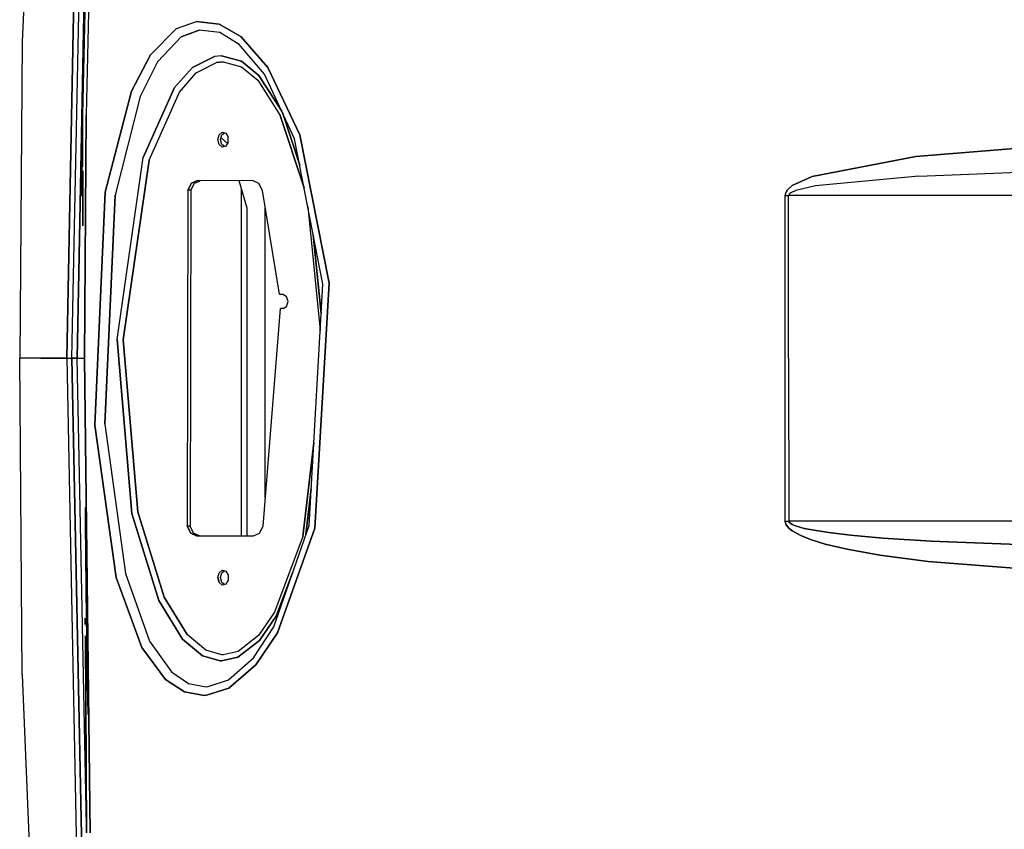
# Model space of a CAD drawing. Units: millimetres. Extents: x 984 to 8613, y -1817 to 1746.
# Drawn here: x 2542 to 2749, y -99 to 71 of the extents above; entities that cross this region are included whole.
import ezdxf

# ---------------------------------------------------------------- set-up
doc = ezdxf.new("R2010")
doc.units = ezdxf.units.MM
doc.layers.add('TFR-TRI', color=7, linetype='CONTINUOUS', true_color=0xffffff)

msp = doc.modelspace()

# ---------------------------------------------------------------- linework, layer by layer
at = {"layer": 'TFR-TRI', "color": 18, "linetype": 'CONTINUOUS'}
for p, q in [((2552.458984, 292.774414), (2542.960938, 66.509521)), ((2552.325195, 0), (2555.729736, 171.231445)), ((2555.729736, 171.231445), (2552.325195, 0)), ((2553.400635, 0), (2556.806396, 171.23291)), ((2553.400635, 0), (2556.806396, 171.23291)), ((2554.504883, 0), (2557.912109, 171.234375)), ((2557.912109, 171.234375), (2554.504883, 0)), ((2559.116699, 161.951172), (2556.368408, 51.161133)), ((2559.116699, 161.951172), (2556.368408, 51.161133)), ((2557.431885, 125.178223), (2555.600586, 51.165039)), ((2575.404297, 69.248535), (2579.602051, 70.762695)), ((2575.404297, 69.248535), (2579.602051, 70.762695)), ((2584.357422, 70.207764), (2579.602051, 70.762695)), ((2579.602051, 70.762695), (2584.357422, 70.207764)), ((2575.404297, 69.248535), (2569.89917, 63.71167)), ((2575.404297, 69.248535), (2569.89917, 63.71167)), ((2576.392334, 67.529053), (2580.17041, 68.945068)), ((2580.17041, 68.945068), (2576.392334, 67.529053)), ((2584.468262, 68.413574), (2580.17041, 68.945068)), ((2584.468262, 68.413574), (2580.17041, 68.945068)), ((2588.861572, 67.581787), (2584.357422, 70.207764)), ((2584.357422, 70.207764), (2588.861572, 67.581787)), ((2588.577393, 65.929199), (2584.468262, 68.413574)), ((2588.577393, 65.929199), (2584.468262, 68.413574)), ((2542.960938, 66.509521), (2542.43457, 0)), ((2576.392334, 67.529053), (2571.386963, 62.27832)), ((2576.392334, 67.529053), (2571.386963, 62.27832)), ((2594.583008, 61.048828), (2588.861572, 67.581787)), ((2588.861572, 67.581787), (2594.583008, 61.048828)), ((2593.883545, 59.702393), (2588.577393, 65.929199)), ((2593.883545, 59.702393), (2588.577393, 65.929199)), ((2565.93042, 56.115479), (2569.89917, 63.71167)), ((2569.89917, 63.71167), (2565.93042, 56.115479)), ((2571.386963, 62.27832), (2567.713379, 54.982666)), ((2571.386963, 62.27832), (2567.713379, 54.982666)), ((2583.368896, 63.412842), (2578.729248, 61.06665)), ((2578.729248, 61.06665), (2583.368896, 63.412842)), ((2579.535889, 59.940918), (2583.818359, 62.148438)), ((2579.535889, 59.940918), (2583.818359, 62.148438)), ((2584.862549, 63.554688), (2583.368896, 63.412842)), ((2584.862549, 63.554688), (2583.368896, 63.412842)), ((2583.818359, 62.148438), (2585.191406, 62.281006)), ((2585.191406, 62.281006), (2583.818359, 62.148438)), ((2589.050049, 62.39917), (2584.862549, 63.554688)), ((2584.862549, 63.554688), (2589.050049, 62.39917)), ((2585.191406, 62.281006), (2589.05957, 61.199219)), ((2585.191406, 62.281006), (2589.05957, 61.199219)), ((2592.647949, 59.433105), (2589.050049, 62.39917)), ((2589.050049, 62.39917), (2592.647949, 59.433105)), ((2578.729248, 61.06665), (2574.979492, 56.857666)), ((2574.979492, 56.857666), (2578.729248, 61.06665)), ((2589.05957, 61.199219), (2592.446045, 58.387939)), ((2589.05957, 61.199219), (2592.446045, 58.387939)), ((2594.583008, 61.048828), (2601.273926, 46.962646)), ((2601.273926, 46.962646), (2594.583008, 61.048828)), ((2576.003662, 55.920898), (2579.535889, 59.940918)), ((2576.003662, 55.920898), (2579.535889, 59.940918)), ((2592.446045, 58.387939), (2597.182861, 51.022705)), ((2592.446045, 58.387939), (2597.182861, 51.022705)), ((2592.647949, 59.433105), (2597.510986, 51.893555)), ((2597.510986, 51.893555), (2592.647949, 59.433105)), ((2600.205811, 46.093262), (2593.883545, 59.702393)), ((2565.93042, 56.115479), (2560.403076, 34.861328)), ((2560.403076, 34.861328), (2565.93042, 56.115479)), ((2574.979492, 56.857666), (2568.366211, 42.176025)), ((2568.366211, 42.176025), (2574.979492, 56.857666)), ((2569.602051, 41.633545), (2576.003662, 55.920898)), ((2569.602051, 41.633545), (2576.003662, 55.920898)), ((2567.713379, 54.982666), (2562.466797, 34.283936)), ((2567.713379, 54.982666), (2562.466797, 34.283936)), ((2555.487061, 34.087891), (2555.600586, 51.165039)), ((2555.66333, 40.213867), (2555.600586, 51.165039)), ((2555.600586, 51.165039), (2555.66333, 40.213867)), ((2556.368408, 51.161133), (2556.026611, -0.003662)), ((2556.026611, -0.003662), (2556.368408, 51.161133)), ((2602.211426, 35.771484), (2597.182861, 51.022705)), ((2597.182861, 51.022705), (2602.211426, 35.771484)), ((2601.2771, 40.579346), (2597.622803, 51.653076)), ((2597.622803, 51.653076), (2601.2771, 40.579346)), ((2584.078857, 45.925781), (2584.339111, 46.954102)), ((2584.078857, 45.925781), (2584.339111, 46.954102)), ((2584.339111, 44.897217), (2584.078857, 45.925781)), ((2584.339111, 44.897217), (2584.078857, 45.925781)), ((2584.339111, 46.954102), (2584.998291, 47.501221)), ((2584.339111, 46.954102), (2584.998291, 47.501221)), ((2584.653564, 45.925781), (2584.913818, 46.954102)), ((2584.913818, 44.897217), (2584.653564, 45.925781)), ((2586.092773, 45.131348), (2584.751953, 46.314941)), ((2584.913818, 46.954102), (2585.438721, 47.389648)), ((2584.998291, 47.501221), (2585.747803, 47.311279)), ((2585.747803, 47.311279), (2586.236816, 46.472656)), ((2586.236816, 45.378662), (2586.236816, 46.472656)), ((2606.138672, 15.559814), (2600.205811, 46.093262)), ((2601.273926, 46.962646), (2607.459961, 15.799805)), ((2607.459961, 15.799805), (2601.273926, 46.962646)), ((2584.998291, 44.349854), (2584.339111, 44.897217)), ((2584.998291, 44.349854), (2584.339111, 44.897217)), ((2585.438721, 44.46167), (2584.913818, 44.897217)), ((2585.747803, 44.539795), (2584.998291, 44.349854)), ((2586.236816, 45.378662), (2585.747803, 44.539795)), ((2756.922607, 44.499268), (2730.705811, 42.383789)), ((2730.705811, 42.383789), (2756.922607, 44.499268)), ((2562.916504, 3.937012), (2568.366211, 42.176025)), ((2562.916504, 3.937012), (2568.366211, 42.176025)), ((2569.602051, 41.633545), (2564.203613, 3.896484)), ((2564.203613, 3.896484), (2569.602051, 41.633545)), ((2730.705811, 42.383789), (2708.943359, 38.206543)), ((2708.943359, 38.206543), (2730.705811, 42.383789)), ((2555.734375, 27.804443), (2555.668213, 39.371582)), ((2555.668213, 39.371582), (2555.734375, 27.804443)), ((2731.356201, 38.274658), (2757.446045, 39.323975)), ((2731.356201, 38.274658), (2757.446045, 39.323975)), ((2578.559326, 36.761963), (2579.769775, 37.3125)), ((2579.769775, 37.3125), (2578.559326, 36.761963)), ((2579.134277, 36.761963), (2580.339355, 37.310059)), ((2591.469482, 37.263184), (2579.769775, 37.3125)), ((2590.205811, 31.544189), (2588.541992, 37.275635)), ((2592.67334, 36.707275), (2591.469482, 37.263184)), ((2704.738037, 36.265137), (2708.943359, 38.206543)), ((2708.943359, 38.206543), (2704.738037, 36.265137)), ((2731.356201, 38.274658), (2709.66333, 36.197998)), ((2731.356201, 38.274658), (2709.66333, 36.197998)), ((2577.794678, 35.304443), (2577.643066, -35.246826)), ((2577.794678, 35.304443), (2577.643066, -35.246826)), ((2578.559326, 36.761963), (2577.794678, 35.304443)), ((2577.794678, 35.304443), (2578.559326, 36.761963)), ((2578.369385, 35.304443), (2577.794678, 35.304443)), ((2578.369385, 35.304443), (2577.794678, 35.304443)), ((2578.369385, 35.304443), (2578.218018, -35.246826)), ((2578.369385, 35.304443), (2579.134277, 36.761963)), ((2588.999756, 35.697754), (2588.999756, -37.309326)), ((2588.999756, 35.697754), (2588.999756, -37.309326)), ((2593.432617, 35.253906), (2592.67334, 36.707275)), ((2597.018799, 13.444092), (2593.432617, 35.253906)), ((2703.368164, 34.749268), (2703.737793, 35.372559)), ((2703.737793, 35.372559), (2703.368164, 34.749268)), ((2703.737793, 35.372559), (2704.738037, 36.265137)), ((2704.738037, 36.265137), (2703.737793, 35.372559)), ((2705.466797, 35.228516), (2704.468018, 34.782227)), ((2705.466797, 35.228516), (2704.468018, 34.782227)), ((2709.66333, 36.197998), (2705.466797, 35.228516)), ((2709.66333, 36.197998), (2705.466797, 35.228516)), ((2560.403076, 34.861328), (2558.230713, -14.045654)), ((2558.230713, -14.045654), (2560.403076, 34.861328)), ((2562.466797, 34.283936), (2560.356934, -13.83252)), ((2560.356934, -13.83252), (2562.466797, 34.283936)), ((2703.234619, 0), (2703.262695, 34.195801)), ((2703.234619, 0), (2703.262695, 34.195801)), ((2703.262695, 34.195801), (2703.368164, 34.749268)), ((2703.262695, 34.195801), (2703.368164, 34.749268)), ((2703.627441, 34.195068), (2703.262695, 34.195801)), ((2703.262695, 34.195801), (2703.627441, 34.195068)), ((2703.627441, 34.195068), (2703.993652, 34.194824)), ((2703.627441, 34.195068), (2703.993652, 34.194824)), ((2703.964844, 0), (2703.993652, 34.194824)), ((2703.964844, 0), (2703.993652, 34.194824)), ((2704.099121, 34.471191), (2703.993652, 34.194824)), ((2704.099121, 34.471191), (2703.993652, 34.194824)), ((3040.064209, 34.169678), (2703.993652, 34.194824)), ((3040.064209, 34.169678), (2703.993652, 34.194824)), ((2704.468018, 34.782227), (2704.099121, 34.471191)), ((2704.468018, 34.782227), (2704.099121, 34.471191)), ((2590.205811, 7.500244), (2590.205811, 31.544189)), ((2594.040527, 7.500244), (2594.040527, 31.556152)), ((2594.040527, 7.500244), (2594.040527, 31.556152)), ((2602.964111, 31.898438), (2605.580322, 5.827148)), ((2602.964111, 31.898438), (2605.580322, 5.827148)), ((2605.78418, 9.375732), (2604.119385, 25.951904)), ((2604.119385, 25.951904), (2605.78418, 9.375732)), ((2603.231201, -35.105713), (2606.138672, 15.559814)), ((2607.459961, 15.799805), (2604.437256, -35.70459)), ((2604.437256, -35.70459), (2607.459961, 15.799805)), ((2597.018799, 13.444092), (2597.769531, 13.444092)), ((2597.769531, 13.444092), (2598.50708, 13.004883)), ((2598.812744, 11.943848), (2598.50708, 13.004883)), ((2593.55957, -35.298584), (2597.257324, 10.443604)), ((2597.769531, 10.443604), (2597.257324, 10.443604)), ((2597.769531, 10.443604), (2598.50708, 10.883057)), ((2598.50708, 10.883057), (2598.812744, 11.943848)), ((2590.205811, -37.314453), (2590.205811, 7.500244)), ((2594.040527, -29.347168), (2594.040527, 7.500244)), ((2594.040527, -29.347168), (2594.040527, 7.500244)), ((2562.916504, 3.937012), (2565.964355, -32.633057)), ((2565.964355, -32.633057), (2562.916504, 3.937012)), ((2564.203613, 3.896484), (2567.23291, -32.250732)), ((2567.23291, -32.250732), (2564.203613, 3.896484)), ((2546.908936, 0), (2542.43457, 0)), ((2546.908936, 0), (2542.43457, 0)), ((2542.960938, -66.509277), (2542.43457, 0)), ((2552.325195, 0), (2546.908936, 0)), ((2546.908936, 0), (2552.325195, 0)), ((2552.325195, 0), (2552.859131, 0)), ((2552.325195, 0), (2552.859131, 0)), ((2552.325195, 0), (2555.729736, -171.231201)), ((2552.325195, 0), (2555.729736, -171.231201)), ((2552.859131, 0), (2553.400635, 0)), ((2552.859131, 0), (2553.400635, 0)), ((2553.400635, 0), (2553.948975, 0)), ((2553.948975, 0), (2553.400635, 0)), ((2553.400635, 0), (2556.806396, -171.232666)), ((2556.806396, -171.232666), (2553.400635, 0)), ((2553.948975, 0), (2554.504883, 0)), ((2554.504883, 0), (2553.948975, 0)), ((2554.504883, 0), (2555.310059, 0)), ((2554.504883, 0), (2555.310059, 0)), ((2556.458984, -98.202881), (2554.504883, 0)), ((2556.458984, -98.202881), (2554.504883, 0)), ((2555.310059, 0), (2556.026611, 0)), ((2555.310059, 0), (2556.026611, 0)), ((2703.273193, -34.196045), (2703.234619, 0)), ((2703.273193, -34.196045), (2703.234619, 0)), ((2703.964844, 0), (2704.00415, -34.19458)), ((2703.964844, 0), (2704.00415, -34.19458)), ((2556.026611, -0.003662), (2557.23584, -99.694824)), ((2557.23584, -99.694824), (2556.026611, -0.003662)), ((2562.689209, -46.04834), (2558.230713, -14.045654)), ((2558.230713, -14.045654), (2562.689209, -46.04834)), ((2560.356934, -13.83252), (2564.657715, -45.215088)), ((2560.356934, -13.83252), (2564.657715, -45.215088)), ((2604.224854, -17.79248), (2601.953369, -37.445068)), ((2601.953369, -37.445068), (2604.224854, -17.79248)), ((2603.67334, -27.398682), (2602.55835, -37.038818)), ((2602.55835, -37.038818), (2603.67334, -27.398682)), ((2556.249512, -31.37793), (2556.275879, -34.720703)), ((2556.275879, -34.720703), (2556.249512, -31.37793)), ((2565.964355, -32.633057), (2571.64209, -50.914795)), ((2571.64209, -50.914795), (2565.964355, -32.633057)), ((2572.798096, -50.171143), (2567.23291, -32.250732)), ((2567.23291, -32.250732), (2572.798096, -50.171143)), ((2556.336182, -41.406494), (2556.275879, -34.720703)), ((2556.275879, -34.720703), (2556.336182, -41.406494)), ((2595.806641, -56.439941), (2603.231201, -35.105713)), ((2703.273193, -34.196045), (2703.637695, -34.195312)), ((2703.273193, -34.196045), (2703.637695, -34.195312)), ((2703.278076, -34.316895), (2703.273193, -34.196045)), ((2703.273193, -34.196045), (2703.278076, -34.316895)), ((2703.278076, -34.316895), (2703.414307, -34.835938)), ((2703.414307, -34.835938), (2703.278076, -34.316895)), ((2703.969482, -35.619629), (2703.414307, -34.835938)), ((2703.414307, -34.835938), (2703.969482, -35.619629)), ((2703.637695, -34.195312), (2704.00415, -34.19458)), ((2703.637695, -34.195312), (2704.00415, -34.19458)), ((3058.888184, -34.169189), (2704.00415, -34.19458)), ((3058.888184, -34.169189), (2704.00415, -34.19458)), ((2704.00415, -34.19458), (2704.009033, -34.254883)), ((2704.009033, -34.254883), (2704.00415, -34.19458)), ((2704.009033, -34.254883), (2704.144775, -34.51416)), ((2704.144775, -34.51416), (2704.009033, -34.254883)), ((2704.699463, -34.905762), (2704.144775, -34.51416)), ((2704.144775, -34.51416), (2704.699463, -34.905762)), ((2705.426758, -35.210693), (2704.699463, -34.905762)), ((2704.699463, -34.905762), (2705.426758, -35.210693)), ((2578.401367, -36.711426), (2577.643066, -35.246826)), ((2578.218018, -35.246826), (2577.643066, -35.246826)), ((2578.218018, -35.246826), (2577.643066, -35.246826)), ((2577.643066, -35.246826), (2578.401367, -36.711426)), ((2578.976318, -36.711426), (2578.218018, -35.246826)), ((2578.401367, -36.711426), (2579.610107, -37.272217)), ((2579.610107, -37.272217), (2578.401367, -36.711426)), ((2580.184814, -37.272217), (2578.976318, -36.711426)), ((2591.580566, -37.32251), (2592.796143, -36.76709)), ((2592.796143, -36.76709), (2593.55957, -35.298584)), ((2604.437256, -35.70459), (2596.631592, -57.651611)), ((2596.631592, -57.651611), (2604.437256, -35.70459)), ((2703.969482, -35.619629), (2704.698486, -36.229736)), ((2704.698486, -36.229736), (2703.969482, -35.619629)), ((2704.698486, -36.229736), (2706.547363, -37.262451)), ((2706.547363, -37.262451), (2704.698486, -36.229736)), ((2707.271973, -35.726562), (2705.426758, -35.210693)), ((2705.426758, -35.210693), (2707.271973, -35.726562)), ((2709.331299, -36.138672), (2707.271973, -35.726562)), ((2707.271973, -35.726562), (2709.331299, -36.138672)), ((2709.331299, -36.138672), (2712.40625, -36.612061)), ((2712.40625, -36.612061), (2709.331299, -36.138672)), ((2712.40625, -36.612061), (2716.985352, -37.154785)), ((2716.985352, -37.154785), (2712.40625, -36.612061)), ((2723.794678, -37.763672), (2716.985352, -37.154785)), ((2716.985352, -37.154785), (2723.794678, -37.763672)), ((2579.610107, -37.272217), (2580.184814, -37.272217)), ((2579.610107, -37.272217), (2580.184814, -37.272217)), ((2579.610107, -37.272217), (2591.580566, -37.32251)), ((2579.610107, -37.272217), (2591.580566, -37.32251)), ((2580.184814, -37.272217), (2591.585693, -37.320312)), ((2601.953369, -37.445068), (2595.980469, -53.335449)), ((2601.953369, -37.445068), (2595.980469, -53.335449)), ((2708.610352, -38.087158), (2706.547363, -37.262451)), ((2706.547363, -37.262451), (2708.610352, -38.087158)), ((2711.691895, -39.036865), (2708.610352, -38.087158)), ((2708.610352, -38.087158), (2711.691895, -39.036865)), ((2716.282471, -40.125977), (2711.691895, -39.036865)), ((2711.691895, -39.036865), (2716.282471, -40.125977)), ((2733.914307, -38.418701), (2723.794678, -37.763672)), ((2723.794678, -37.763672), (2733.914307, -38.418701)), ((2757.453613, -39.32373), (2733.914307, -38.418701)), ((2733.914307, -38.418701), (2757.453613, -39.32373)), ((2716.282471, -40.125977), (2723.114258, -41.351807)), ((2723.114258, -41.351807), (2716.282471, -40.125977)), ((2733.275146, -42.674561), (2723.114258, -41.351807)), ((2723.114258, -41.351807), (2733.275146, -42.674561)), ((2556.406494, -48.091797), (2556.336182, -41.406494)), ((2556.336182, -41.406494), (2556.406494, -48.091797)), ((2756.929932, -44.499268), (2733.275146, -42.674561)), ((2733.275146, -42.674561), (2756.929932, -44.499268)), ((2564.657715, -45.215088), (2569.720215, -59.417725)), ((2564.657715, -45.215088), (2569.720215, -59.417725)), ((2584.079346, -46.074463), (2584.3396, -45.045654)), ((2584.079346, -46.074463), (2584.3396, -45.045654)), ((2584.3396, -45.045654), (2584.998779, -44.498535)), ((2584.3396, -45.045654), (2584.998779, -44.498535)), ((2584.654297, -46.074463), (2584.914551, -45.045654)), ((2584.914551, -45.045654), (2585.439209, -44.610596)), ((2584.998779, -44.498535), (2585.748291, -44.688721)), ((2585.748291, -44.688721), (2586.237549, -45.5271)), ((2596.335449, -54.17749), (2599.768555, -45.05542)), ((2599.768555, -45.05542), (2596.335449, -54.17749)), ((2568.0896, -60.723145), (2562.689209, -46.04834)), ((2562.689209, -46.04834), (2568.0896, -60.723145)), ((2584.079346, -46.074463), (2584.3396, -47.103027)), ((2584.3396, -47.103027), (2584.079346, -46.074463)), ((2584.998779, -47.649902), (2584.3396, -47.103027)), ((2584.998779, -47.649902), (2584.3396, -47.103027)), ((2584.914551, -47.103027), (2584.654297, -46.074463)), ((2585.439209, -47.53833), (2584.914551, -47.103027)), ((2585.748291, -47.459961), (2584.998779, -47.649902)), ((2586.237549, -46.621582), (2585.748291, -47.459961)), ((2586.237549, -45.5271), (2586.237549, -46.621582)), ((2556.487305, -54.776855), (2556.406494, -48.091797)), ((2556.406494, -48.091797), (2556.487305, -54.776855)), ((2576.6604, -59.02832), (2571.64209, -50.914795)), ((2571.64209, -50.914795), (2576.6604, -59.02832)), ((2577.595947, -58.001221), (2572.798096, -50.171143)), ((2572.798096, -50.171143), (2577.595947, -58.001221)), ((2595.980469, -53.335449), (2592.581543, -58.236084)), ((2595.980469, -53.335449), (2592.581543, -58.236084)), ((2556.206787, -54.578613), (2556.214844, -55.959717)), ((2556.214844, -55.959717), (2556.206787, -54.578613)), ((2556.487305, -54.776855), (2556.531738, -58.119385)), ((2556.531738, -58.119385), (2556.487305, -54.776855)), ((2592.790771, -59.274414), (2596.335449, -54.17749)), ((2596.335449, -54.17749), (2592.790771, -59.274414)), ((2591.550049, -62.898926), (2595.806641, -56.439941)), ((2591.550049, -62.898926), (2595.806641, -56.439941)), ((2592.079834, -64.393311), (2596.631592, -57.651611)), ((2596.631592, -57.651611), (2592.079834, -64.393311)), ((2556.465576, -99.693115), (2556.228516, -58.329102)), ((2556.228516, -58.329102), (2556.465576, -99.693115)), ((2556.627686, -64.804688), (2556.531738, -58.119385)), ((2556.531738, -58.119385), (2556.627686, -64.804688)), ((2569.720215, -59.417725), (2574.305176, -65.86499)), ((2569.720215, -59.417725), (2574.305176, -65.86499)), ((2580.86499, -62.509033), (2576.6604, -59.02832)), ((2576.6604, -59.02832), (2580.86499, -62.509033)), ((2581.516113, -61.301758), (2577.595947, -58.001221)), ((2581.516113, -61.301758), (2577.595947, -58.001221)), ((2592.790771, -59.274414), (2588.252686, -62.797852)), ((2588.252686, -62.797852), (2592.790771, -59.274414)), ((2592.581543, -58.236084), (2588.319092, -61.572998)), ((2592.581543, -58.236084), (2588.319092, -61.572998)), ((2568.0896, -60.723145), (2573.099365, -67.485596)), ((2573.099365, -67.485596), (2568.0896, -60.723145)), ((2584.902588, -62.274902), (2581.516113, -61.301758)), ((2584.902588, -62.274902), (2581.516113, -61.301758)), ((2588.319092, -61.572998), (2585.191406, -62.280762)), ((2588.319092, -61.572998), (2585.191406, -62.280762)), ((2584.547852, -63.547852), (2580.86499, -62.509033)), ((2580.86499, -62.509033), (2584.547852, -63.547852)), ((2584.547852, -63.547852), (2584.862549, -63.554443)), ((2584.862549, -63.554443), (2584.547852, -63.547852)), ((2588.252686, -62.797852), (2584.862549, -63.554443)), ((2584.862549, -63.554443), (2588.252686, -62.797852)), ((2585.191406, -62.280762), (2584.902588, -62.274902)), ((2585.191406, -62.280762), (2584.902588, -62.274902)), ((2586.286377, -67.546631), (2591.550049, -62.898926)), ((2586.286377, -67.546631), (2591.550049, -62.898926)), ((2556.627686, -64.804688), (2556.734131, -71.489502)), ((2556.734131, -71.489502), (2556.627686, -64.804688)), ((2574.305176, -65.86499), (2577.904785, -68.321533)), ((2574.305176, -65.86499), (2577.904785, -68.321533)), ((2586.357666, -69.29126), (2592.079834, -64.393311)), ((2592.079834, -64.393311), (2586.357666, -69.29126)), ((2542.960938, -66.509277), (2552.458984, -292.774414)), ((2577.08374, -70.09375), (2573.099365, -67.485596)), ((2573.099365, -67.485596), (2577.08374, -70.09375)), ((2582.05957, -68.970947), (2586.286377, -67.546631)), ((2582.05957, -68.970947), (2586.286377, -67.546631)), ((2577.08374, -70.09375), (2581.187744, -70.828369)), ((2581.187744, -70.828369), (2577.08374, -70.09375)), ((2577.904785, -68.321533), (2581.601807, -69.00293)), ((2577.904785, -68.321533), (2581.601807, -69.00293)), ((2581.601807, -69.00293), (2582.05957, -68.970947)), ((2581.601807, -69.00293), (2582.05957, -68.970947)), ((2586.357666, -69.29126), (2581.695312, -70.795654)), ((2581.695312, -70.795654), (2586.357666, -69.29126)), ((2556.734131, -71.489502), (2556.791504, -74.831543)), ((2556.791504, -74.831543), (2556.734131, -71.489502)), ((2581.187744, -70.828369), (2581.695312, -70.795654)), ((2581.695312, -70.795654), (2581.187744, -70.828369))]:
    msp.add_line(p, q, dxfattribs=at)

doc.saveas('drawing.dxf')
